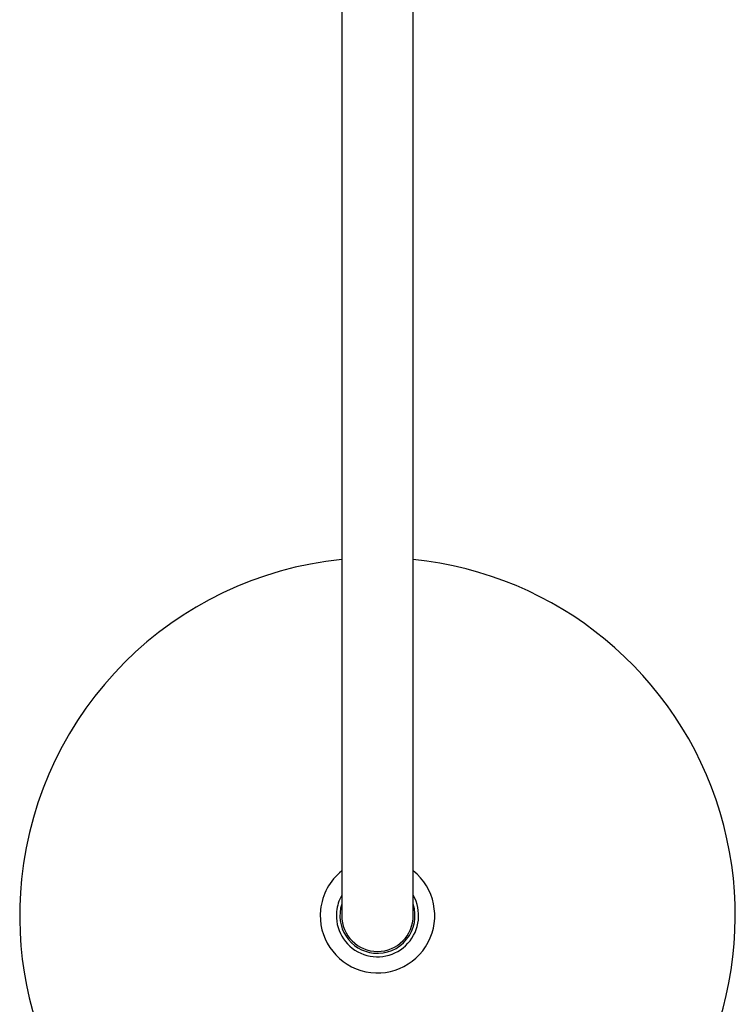
# Model space of a CAD drawing. Units: millimetres. Extents: x 3 to 4997, y 5 to 4995.
# Drawn here: x 2325 to 2525, y 331 to 606 of the extents above; entities that cross this region are included whole.
import ezdxf

# ---------------------------------------------------------------- set-up
doc = ezdxf.new("R2010")
doc.units = ezdxf.units.MM

msp = doc.modelspace()

# ---------------------------------------------------------------- linework, layer by layer
at = {"color": 7, "linetype": 'Continuous', "lineweight": 25}
for p, q in [((2414.62, 755.78), (2414.62, 355.78)), ((2434.62, 355.78), (2434.62, 755.78))]:
    msp.add_line(p, q, dxfattribs=at)
for radius, start, end in [(100, 174.1321, 84.2608), (100, 95.7392, 174.1321), (16, 174.1321, 51.3178), (16, 128.6822, 174.1321), (11.5, 174.1321, 29.5918), (11.5, 150.4082, 174.1321), (10.5, 162.2047, 264.1321), (10.5, 264.1321, 17.7953), (10, 180, 0)]:
    msp.add_arc((2424.62, 355.78), radius, start, end, dxfattribs=at)

doc.saveas('drawing.dxf')
